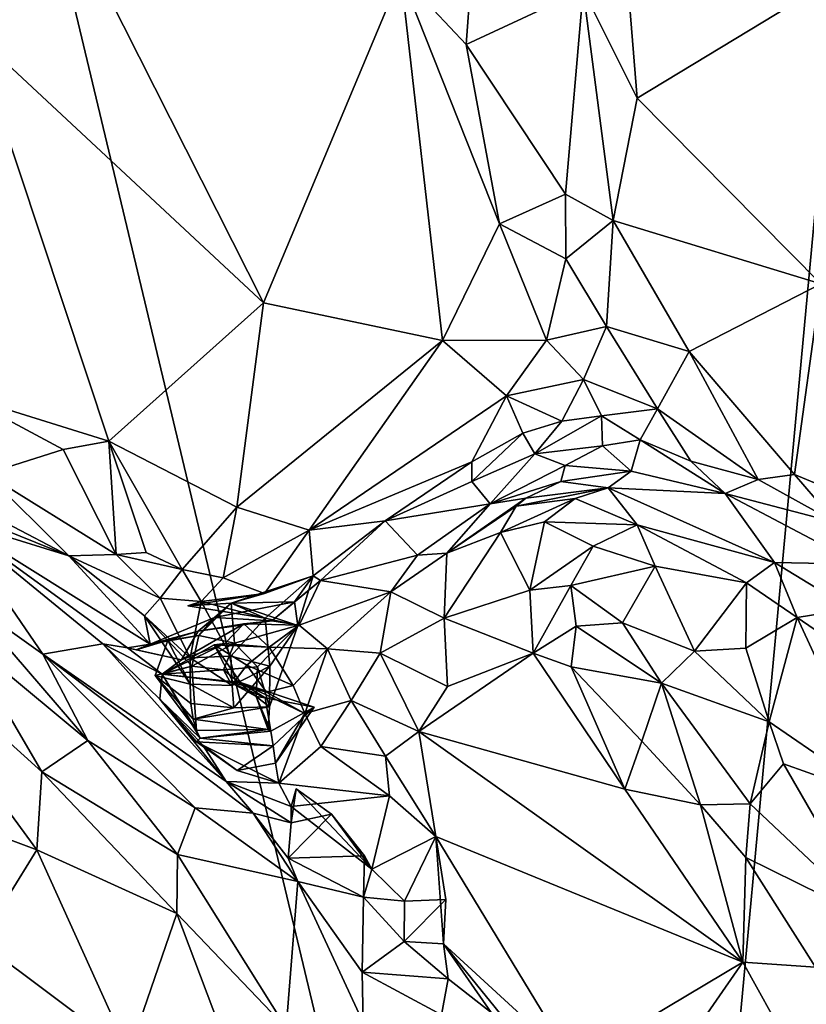
# Model space of a CAD drawing. Units: metres. Extents: x 25.77 to 31.36, y 0.04 to 2.69.
# Drawn here: x 29.59 to 29.79, y 0.6 to 0.85 of the extents above; entities that cross this region are included whole.
import ezdxf

# ---------------------------------------------------------------- set-up
doc = ezdxf.new("R2010")
doc.units = ezdxf.units.M

msp = doc.modelspace()

# ---------------------------------------------------------------- linework, layer by layer
at = {"layer": '1'}
for points in [[(29.74247, 0.26962, 0.46561), (29.58177, 0.94182, 0.46417), (29.8528, 1.45817, 0.46239)], [(29.98334, 0.38141, 0.46601), (29.74247, 0.26962, 0.46561), (29.8528, 1.45817, 0.46239)], [(29.46865, 0.81152, 0.46493), (29.58177, 0.94182, 0.46417), (29.74247, 0.26962, 0.46561)], [(29.54944, 0.93438, 0.78857), (29.57804, 0.84385, 0.7723), (29.60048, 0.87668, 0.79497)], [(29.57804, 0.84385, 0.7723), (29.6517, 0.77527, 0.79718), (29.60048, 0.87668, 0.79497)], [(29.60048, 0.87668, 0.79497), (29.6517, 0.77527, 0.79718), (29.68649, 0.85844, 0.84868)], [(29.73278, 0.85461, 0.84269), (29.74648, 0.82715, 0.83803), (29.74278, 0.87213, 0.83259)], [(29.74278, 0.87213, 0.83259), (29.74648, 0.82715, 0.83803), (29.79607, 0.85727, 0.78594)], [(29.6517, 0.77527, 0.79718), (29.69713, 0.76568, 0.82982), (29.68649, 0.85844, 0.84868)], [(29.68649, 0.85844, 0.84868), (29.69713, 0.76568, 0.82982), (29.71158, 0.79528, 0.8456)], [(29.68649, 0.85844, 0.84868), (29.71158, 0.79528, 0.8456), (29.70306, 0.84073, 0.85126)], [(29.68649, 0.85844, 0.84868), (29.70306, 0.84073, 0.85126), (29.70423, 0.85573, 0.85054)], [(29.79607, 0.85727, 0.78594), (29.74648, 0.82715, 0.83803), (29.79302, 0.78005, 0.81627)], [(29.70423, 0.85573, 0.85054), (29.70306, 0.84073, 0.85126), (29.73278, 0.85461, 0.84269)], [(29.72825, 0.80281, 0.84869), (29.73278, 0.85461, 0.84269), (29.70306, 0.84073, 0.85126)], [(29.73278, 0.85461, 0.84269), (29.72825, 0.80281, 0.84869), (29.74034, 0.79611, 0.8459)], [(29.73278, 0.85461, 0.84269), (29.74034, 0.79611, 0.8459), (29.74648, 0.82715, 0.83803)], [(29.57804, 0.84385, 0.7723), (29.57531, 0.75171, 0.75173), (29.61247, 0.74018, 0.76515)], [(29.57804, 0.84385, 0.7723), (29.61247, 0.74018, 0.76515), (29.6517, 0.77527, 0.79718)], [(29.70306, 0.84073, 0.85126), (29.71158, 0.79528, 0.8456), (29.72825, 0.80281, 0.84869)], [(29.74648, 0.82715, 0.83803), (29.74034, 0.79611, 0.8459), (29.79302, 0.78005, 0.81627)], [(29.74247, 0.26962, 0.46561), (29.42841, 0.74721, 0.4649), (29.46865, 0.81152, 0.46493)], [(29.71158, 0.79528, 0.8456), (29.72833, 0.78639, 0.84848), (29.72825, 0.80281, 0.84869)], [(29.72825, 0.80281, 0.84869), (29.72833, 0.78639, 0.84848), (29.74034, 0.79611, 0.8459)], [(29.69713, 0.76568, 0.82982), (29.72345, 0.76577, 0.84653), (29.71158, 0.79528, 0.8456)], [(29.71158, 0.79528, 0.8456), (29.72345, 0.76577, 0.84653), (29.72833, 0.78639, 0.84848)], [(29.72833, 0.78639, 0.84848), (29.73871, 0.76927, 0.84787), (29.74034, 0.79611, 0.8459)], [(29.74034, 0.79611, 0.8459), (29.73871, 0.76927, 0.84787), (29.75964, 0.7629, 0.83939)], [(29.74034, 0.79611, 0.8459), (29.75964, 0.7629, 0.83939), (29.79302, 0.78005, 0.81627)], [(29.72833, 0.78639, 0.84848), (29.72345, 0.76577, 0.84653), (29.73871, 0.76927, 0.84787)], [(29.75964, 0.7629, 0.83939), (29.78637, 0.73168, 0.83259), (29.79302, 0.78005, 0.81627)], [(29.79302, 0.78005, 0.81627), (29.78637, 0.73168, 0.83259), (29.79645, 0.72751, 0.82659)], [(29.61247, 0.74018, 0.76515), (29.64492, 0.72346, 0.78036), (29.6517, 0.77527, 0.79718)], [(29.6517, 0.77527, 0.79718), (29.64492, 0.72346, 0.78036), (29.69713, 0.76568, 0.82982)], [(29.72345, 0.76577, 0.84653), (29.73287, 0.75583, 0.85003), (29.73871, 0.76927, 0.84787)], [(29.73871, 0.76927, 0.84787), (29.73287, 0.75583, 0.85003), (29.7516, 0.74835, 0.84886)], [(29.73871, 0.76927, 0.84787), (29.7516, 0.74835, 0.84886), (29.75964, 0.7629, 0.83939)], [(29.64492, 0.72346, 0.78036), (29.66327, 0.71757, 0.7945), (29.69713, 0.76568, 0.82982)], [(29.69713, 0.76568, 0.82982), (29.66327, 0.71757, 0.7945), (29.71328, 0.75168, 0.84122)], [(29.69713, 0.76568, 0.82982), (29.71328, 0.75168, 0.84122), (29.72345, 0.76577, 0.84653)], [(29.72345, 0.76577, 0.84653), (29.71328, 0.75168, 0.84122), (29.73287, 0.75583, 0.85003)], [(29.7516, 0.74835, 0.84886), (29.77712, 0.73044, 0.84205), (29.75964, 0.7629, 0.83939)], [(29.75964, 0.7629, 0.83939), (29.77712, 0.73044, 0.84205), (29.78637, 0.73168, 0.83259)], [(29.73287, 0.75583, 0.85003), (29.71328, 0.75168, 0.84122), (29.72738, 0.74523, 0.85284)], [(29.73287, 0.75583, 0.85003), (29.72738, 0.74523, 0.85284), (29.73738, 0.74658, 0.854)], [(29.73287, 0.75583, 0.85003), (29.73738, 0.74658, 0.854), (29.7516, 0.74835, 0.84886)], [(29.57531, 0.75171, 0.75173), (29.58136, 0.73186, 0.75654), (29.60094, 0.73803, 0.76016)], [(29.57531, 0.75171, 0.75173), (29.60094, 0.73803, 0.76016), (29.61247, 0.74018, 0.76515)], [(29.66327, 0.71757, 0.7945), (29.70456, 0.73495, 0.84196), (29.71328, 0.75168, 0.84122)], [(29.71328, 0.75168, 0.84122), (29.70456, 0.73495, 0.84196), (29.71744, 0.7422, 0.84962)], [(29.71328, 0.75168, 0.84122), (29.71744, 0.7422, 0.84962), (29.72738, 0.74523, 0.85284)], [(29.30323, 0.52099, 0.46375), (29.42841, 0.74721, 0.4649), (29.74247, 0.26962, 0.46561)], [(29.72738, 0.74523, 0.85284), (29.72048, 0.73692, 0.86042), (29.73738, 0.74658, 0.854)], [(29.73738, 0.74658, 0.854), (29.72048, 0.73692, 0.86042), (29.73769, 0.73901, 0.86073)], [(29.7516, 0.74835, 0.84886), (29.73738, 0.74658, 0.854), (29.74717, 0.74049, 0.85594)], [(29.73738, 0.74658, 0.854), (29.73769, 0.73901, 0.86073), (29.74717, 0.74049, 0.85594)], [(29.7516, 0.74835, 0.84886), (29.74717, 0.74049, 0.85594), (29.76004, 0.73507, 0.85443)], [(29.7516, 0.74835, 0.84886), (29.76004, 0.73507, 0.85443), (29.77712, 0.73044, 0.84205)], [(29.71744, 0.7422, 0.84962), (29.72048, 0.73692, 0.86042), (29.72738, 0.74523, 0.85284)], [(29.70456, 0.73495, 0.84196), (29.70457, 0.72992, 0.85166), (29.71744, 0.7422, 0.84962)], [(29.71744, 0.7422, 0.84962), (29.70457, 0.72992, 0.85166), (29.72048, 0.73692, 0.86042)], [(29.60094, 0.73803, 0.76016), (29.61432, 0.71142, 0.76829), (29.61247, 0.74018, 0.76515)], [(29.61247, 0.74018, 0.76515), (29.61432, 0.71142, 0.76829), (29.62196, 0.71192, 0.76886)], [(29.61247, 0.74018, 0.76515), (29.62196, 0.71192, 0.76886), (29.63105, 0.70763, 0.77231)], [(29.61247, 0.74018, 0.76515), (29.63105, 0.70763, 0.77231), (29.64492, 0.72346, 0.78036)], [(29.74717, 0.74049, 0.85594), (29.73769, 0.73901, 0.86073), (29.7449, 0.73255, 0.87247)], [(29.74717, 0.74049, 0.85594), (29.7449, 0.73255, 0.87247), (29.76873, 0.72693, 0.86545)], [(29.76004, 0.73507, 0.85443), (29.74717, 0.74049, 0.85594), (29.76873, 0.72693, 0.86545)], [(29.60094, 0.73803, 0.76016), (29.58136, 0.73186, 0.75654), (29.61432, 0.71142, 0.76829)], [(29.70457, 0.72992, 0.85166), (29.70916, 0.72429, 0.8878), (29.72048, 0.73692, 0.86042)], [(29.72048, 0.73692, 0.86042), (29.70916, 0.72429, 0.8878), (29.72818, 0.73398, 0.87091)], [(29.72048, 0.73692, 0.86042), (29.72818, 0.73398, 0.87091), (29.73769, 0.73901, 0.86073)], [(29.73769, 0.73901, 0.86073), (29.72818, 0.73398, 0.87091), (29.7449, 0.73255, 0.87247)], [(29.68257, 0.72, 0.82039), (29.70456, 0.73495, 0.84196), (29.66327, 0.71757, 0.7945)], [(29.70456, 0.73495, 0.84196), (29.68257, 0.72, 0.82039), (29.70457, 0.72992, 0.85166)], [(29.77712, 0.73044, 0.84205), (29.76004, 0.73507, 0.85443), (29.76873, 0.72693, 0.86545)], [(29.60238, 0.71112, 0.7743), (29.57069, 0.72766, 0.77216), (29.54851, 0.73285, 0.81029)], [(29.60238, 0.71112, 0.7743), (29.54851, 0.73285, 0.81029), (29.57222, 0.72043, 0.81921)], [(29.58136, 0.73186, 0.75654), (29.57069, 0.72766, 0.77216), (29.60238, 0.71112, 0.7743)], [(29.58136, 0.73186, 0.75654), (29.60238, 0.71112, 0.7743), (29.61432, 0.71142, 0.76829)], [(29.72818, 0.73398, 0.87091), (29.70916, 0.72429, 0.8878), (29.7271, 0.72994, 0.89365)], [(29.7449, 0.73255, 0.87247), (29.72818, 0.73398, 0.87091), (29.7271, 0.72994, 0.89365)], [(29.7449, 0.73255, 0.87247), (29.7271, 0.72994, 0.89365), (29.73907, 0.7283, 0.91084)], [(29.7449, 0.73255, 0.87247), (29.73907, 0.7283, 0.91084), (29.76873, 0.72693, 0.86545)], [(29.78637, 0.73168, 0.83259), (29.77712, 0.73044, 0.84205), (29.79678, 0.71953, 0.83586)], [(29.78637, 0.73168, 0.83259), (29.79678, 0.71953, 0.83586), (29.79645, 0.72751, 0.82659)], [(29.70457, 0.72992, 0.85166), (29.68257, 0.72, 0.82039), (29.70916, 0.72429, 0.8878)], [(29.70916, 0.72429, 0.8878), (29.71824, 0.72573, 0.90644), (29.7271, 0.72994, 0.89365)], [(29.71824, 0.72573, 0.90644), (29.73907, 0.7283, 0.91084), (29.7271, 0.72994, 0.89365)], [(29.77712, 0.73044, 0.84205), (29.76873, 0.72693, 0.86545), (29.79678, 0.71953, 0.83586)], [(29.71824, 0.72573, 0.90644), (29.7158, 0.72371, 0.91804), (29.73907, 0.7283, 0.91084)], [(29.7158, 0.72371, 0.91804), (29.73077, 0.72565, 0.92996), (29.73907, 0.7283, 0.91084)], [(29.73907, 0.7283, 0.91084), (29.73077, 0.72565, 0.92996), (29.74645, 0.71894, 0.9601)], [(29.73907, 0.7283, 0.91084), (29.74645, 0.71894, 0.9601), (29.78124, 0.70937, 0.94387)], [(29.76873, 0.72693, 0.86545), (29.73907, 0.7283, 0.91084), (29.78124, 0.70937, 0.94387)], [(29.79678, 0.71953, 0.83586), (29.76873, 0.72693, 0.86545), (29.80277, 0.70894, 0.86836)], [(29.76873, 0.72693, 0.86545), (29.78124, 0.70937, 0.94387), (29.80277, 0.70894, 0.86836)], [(29.68257, 0.72, 0.82039), (29.69071, 0.71126, 0.87061), (29.70916, 0.72429, 0.8878)], [(29.69071, 0.71126, 0.87061), (29.69821, 0.71179, 0.89332), (29.70916, 0.72429, 0.8878)], [(29.70916, 0.72429, 0.8878), (29.69821, 0.71179, 0.89332), (29.71824, 0.72573, 0.90644)], [(29.69821, 0.71179, 0.89332), (29.7158, 0.72371, 0.91804), (29.71824, 0.72573, 0.90644)], [(29.7158, 0.72371, 0.91804), (29.7118, 0.71698, 0.93035), (29.73077, 0.72565, 0.92996)], [(29.73077, 0.72565, 0.92996), (29.7118, 0.71698, 0.93035), (29.72299, 0.7197, 0.94439)], [(29.72299, 0.7197, 0.94439), (29.74645, 0.71894, 0.9601), (29.73077, 0.72565, 0.92996)], [(29.64492, 0.72346, 0.78036), (29.63105, 0.70763, 0.77231), (29.6415, 0.70551, 0.77885)], [(29.64492, 0.72346, 0.78036), (29.6415, 0.70551, 0.77885), (29.66327, 0.71757, 0.7945)], [(29.7158, 0.72371, 0.91804), (29.69821, 0.71179, 0.89332), (29.7118, 0.71698, 0.93035)], [(29.57222, 0.72043, 0.81921), (29.6172, 0.68773, 0.83294), (29.62299, 0.68865, 0.81461)], [(29.57222, 0.72043, 0.81921), (29.62299, 0.68865, 0.81461), (29.60238, 0.71112, 0.7743)], [(29.57222, 0.72043, 0.81921), (29.57646, 0.69987, 0.94673), (29.59578, 0.68612, 0.94591)], [(29.57222, 0.72043, 0.81921), (29.59578, 0.68612, 0.94591), (29.61098, 0.68878, 0.84762)], [(29.57222, 0.72043, 0.81921), (29.61098, 0.68878, 0.84762), (29.6172, 0.68773, 0.83294)], [(29.66327, 0.71757, 0.7945), (29.66432, 0.70602, 0.8056), (29.68257, 0.72, 0.82039)], [(29.66432, 0.70602, 0.8056), (29.6662, 0.70485, 0.83263), (29.68257, 0.72, 0.82039)], [(29.68257, 0.72, 0.82039), (29.6662, 0.70485, 0.83263), (29.69071, 0.71126, 0.87061)], [(29.7118, 0.71698, 0.93035), (29.7192, 0.70241, 0.95725), (29.72299, 0.7197, 0.94439)], [(29.72299, 0.7197, 0.94439), (29.7192, 0.70241, 0.95725), (29.73526, 0.71352, 0.96493)], [(29.72299, 0.7197, 0.94439), (29.73526, 0.71352, 0.96493), (29.74645, 0.71894, 0.9601)], [(29.6415, 0.70551, 0.77885), (29.65198, 0.70154, 0.7879), (29.66327, 0.71757, 0.7945)], [(29.66432, 0.70602, 0.8056), (29.66327, 0.71757, 0.7945), (29.65198, 0.70154, 0.7879)], [(29.69821, 0.71179, 0.89332), (29.69751, 0.69529, 0.92288), (29.7118, 0.71698, 0.93035)], [(29.7118, 0.71698, 0.93035), (29.69751, 0.69529, 0.92288), (29.7192, 0.70241, 0.95725)], [(29.74645, 0.71894, 0.9601), (29.73526, 0.71352, 0.96493), (29.75098, 0.70849, 0.9748)], [(29.74645, 0.71894, 0.9601), (29.75098, 0.70849, 0.9748), (29.77418, 0.70427, 0.97207)], [(29.74645, 0.71894, 0.9601), (29.77418, 0.70427, 0.97207), (29.78124, 0.70937, 0.94387)], [(29.62196, 0.71192, 0.76886), (29.61432, 0.71142, 0.76829), (29.63105, 0.70763, 0.77231)], [(29.69071, 0.71126, 0.87061), (29.68395, 0.70199, 0.87235), (29.69821, 0.71179, 0.89332)], [(29.69821, 0.71179, 0.89332), (29.68395, 0.70199, 0.87235), (29.69751, 0.69529, 0.92288)], [(29.7192, 0.70241, 0.95725), (29.7296, 0.70356, 0.97017), (29.73526, 0.71352, 0.96493)], [(29.73526, 0.71352, 0.96493), (29.7296, 0.70356, 0.97017), (29.75098, 0.70849, 0.9748)], [(29.61432, 0.71142, 0.76829), (29.60238, 0.71112, 0.7743), (29.62547, 0.70039, 0.77796)], [(29.62299, 0.68865, 0.81461), (29.6215, 0.69591, 0.78922), (29.60238, 0.71112, 0.7743)], [(29.60238, 0.71112, 0.7743), (29.6215, 0.69591, 0.78922), (29.62547, 0.70039, 0.77796)], [(29.61432, 0.71142, 0.76829), (29.62547, 0.70039, 0.77796), (29.63105, 0.70763, 0.77231)], [(29.6662, 0.70485, 0.83263), (29.68395, 0.70199, 0.87235), (29.69071, 0.71126, 0.87061)], [(29.78124, 0.70937, 0.94387), (29.77418, 0.70427, 0.97207), (29.78703, 0.69546, 0.97016)], [(29.80277, 0.70894, 0.86836), (29.78124, 0.70937, 0.94387), (29.80056, 0.69764, 0.93774)], [(29.78124, 0.70937, 0.94387), (29.78703, 0.69546, 0.97016), (29.80056, 0.69764, 0.93774)], [(29.63105, 0.70763, 0.77231), (29.62547, 0.70039, 0.77796), (29.63591, 0.69948, 0.78533)], [(29.63105, 0.70763, 0.77231), (29.63591, 0.69948, 0.78533), (29.6415, 0.70551, 0.77885)], [(29.7296, 0.70356, 0.97017), (29.74271, 0.69411, 0.98179), (29.75098, 0.70849, 0.9748)], [(29.75098, 0.70849, 0.9748), (29.74271, 0.69411, 0.98179), (29.76101, 0.6869, 0.98979)], [(29.75098, 0.70849, 0.9748), (29.76101, 0.6869, 0.98979), (29.77418, 0.70427, 0.97207)], [(29.6415, 0.70551, 0.77885), (29.63591, 0.69948, 0.78533), (29.65198, 0.70154, 0.7879)], [(29.64354, 0.69905, 0.80617), (29.65212, 0.69526, 0.79312), (29.66432, 0.70602, 0.8056)], [(29.66432, 0.70602, 0.8056), (29.65198, 0.70154, 0.7879), (29.64354, 0.69905, 0.80617)], [(29.65212, 0.69526, 0.79312), (29.6604, 0.69346, 0.80616), (29.66432, 0.70602, 0.8056)], [(29.65383, 0.6946, 0.82721), (29.66078, 0.69352, 0.84626), (29.6662, 0.70485, 0.83263)], [(29.65953, 0.69941, 0.82041), (29.65383, 0.6946, 0.82721), (29.6662, 0.70485, 0.83263)], [(29.66432, 0.70602, 0.8056), (29.6604, 0.69346, 0.80616), (29.65953, 0.69941, 0.82041)], [(29.66432, 0.70602, 0.8056), (29.65953, 0.69941, 0.82041), (29.6662, 0.70485, 0.83263)], [(29.6662, 0.70485, 0.83263), (29.66078, 0.69352, 0.84626), (29.68395, 0.70199, 0.87235)], [(29.76101, 0.6869, 0.98979), (29.774, 0.68769, 0.98778), (29.77418, 0.70427, 0.97207)], [(29.77418, 0.70427, 0.97207), (29.774, 0.68769, 0.98778), (29.78703, 0.69546, 0.97016)], [(29.66078, 0.69352, 0.84626), (29.66791, 0.68752, 0.86324), (29.68395, 0.70199, 0.87235)], [(29.66791, 0.68752, 0.86324), (29.6813, 0.6864, 0.88824), (29.68395, 0.70199, 0.87235)], [(29.68395, 0.70199, 0.87235), (29.6813, 0.6864, 0.88824), (29.69751, 0.69529, 0.92288)], [(29.69751, 0.69529, 0.92288), (29.72007, 0.68641, 0.96223), (29.7192, 0.70241, 0.95725)], [(29.7192, 0.70241, 0.95725), (29.72007, 0.68641, 0.96223), (29.7296, 0.70356, 0.97017)], [(29.72007, 0.68641, 0.96223), (29.73098, 0.69329, 0.97684), (29.7296, 0.70356, 0.97017)], [(29.73098, 0.69329, 0.97684), (29.74271, 0.69411, 0.98179), (29.7296, 0.70356, 0.97017)], [(29.57646, 0.69987, 0.94673), (29.57549, 0.69051, 0.96607), (29.60715, 0.66423, 0.9703)], [(29.57646, 0.69987, 0.94673), (29.60715, 0.66423, 0.9703), (29.59578, 0.68612, 0.94591)], [(29.6215, 0.69591, 0.78922), (29.63313, 0.68521, 0.78103), (29.62547, 0.70039, 0.77796)], [(29.63591, 0.69948, 0.78533), (29.62547, 0.70039, 0.77796), (29.63313, 0.68521, 0.78103)], [(29.63591, 0.69948, 0.78533), (29.63249, 0.69839, 0.79658), (29.65198, 0.70154, 0.7879)], [(29.63249, 0.69839, 0.79658), (29.64354, 0.69905, 0.80617), (29.65198, 0.70154, 0.7879)], [(29.63249, 0.69839, 0.79658), (29.63591, 0.69948, 0.78533), (29.65212, 0.69526, 0.79312)], [(29.63591, 0.69948, 0.78533), (29.63313, 0.68521, 0.78103), (29.64345, 0.68566, 0.78081)], [(29.63591, 0.69948, 0.78533), (29.64345, 0.68566, 0.78081), (29.65212, 0.69526, 0.79312)], [(29.64354, 0.69905, 0.80617), (29.63932, 0.69548, 0.81523), (29.65953, 0.69941, 0.82041)], [(29.63932, 0.69548, 0.81523), (29.65383, 0.6946, 0.82721), (29.65953, 0.69941, 0.82041)], [(29.65953, 0.69941, 0.82041), (29.6604, 0.69346, 0.80616), (29.64354, 0.69905, 0.80617)], [(29.53473, 0.65878, 1.01346), (29.59422, 0.63657, 1.00531), (29.54897, 0.69839, 0.97323)], [(29.57549, 0.69051, 0.96607), (29.54897, 0.69839, 0.97323), (29.59549, 0.65632, 0.98864)], [(29.54897, 0.69839, 0.97323), (29.59422, 0.63657, 1.00531), (29.59549, 0.65632, 0.98864)], [(29.64354, 0.69905, 0.80617), (29.63249, 0.69839, 0.79658), (29.65212, 0.69526, 0.79312)], [(29.64354, 0.69905, 0.80617), (29.6353, 0.69089, 0.81253), (29.63932, 0.69548, 0.81523)], [(29.64354, 0.69905, 0.80617), (29.64433, 0.68892, 0.81464), (29.6353, 0.69089, 0.81253)], [(29.64433, 0.68892, 0.81464), (29.64354, 0.69905, 0.80617), (29.6604, 0.69346, 0.80616)], [(29.80056, 0.69764, 0.93774), (29.78703, 0.69546, 0.97016), (29.85186, 0.65102, 0.92076)], [(29.6215, 0.69591, 0.78922), (29.62299, 0.68865, 0.81461), (29.62747, 0.68965, 0.8053)], [(29.6215, 0.69591, 0.78922), (29.63308, 0.67859, 0.78926), (29.63313, 0.68521, 0.78103)], [(29.6215, 0.69591, 0.78922), (29.62747, 0.68965, 0.8053), (29.63308, 0.67859, 0.78926)], [(29.62299, 0.68865, 0.81461), (29.63515, 0.69199, 0.82439), (29.63932, 0.69548, 0.81523)], [(29.6353, 0.69089, 0.81253), (29.62299, 0.68865, 0.81461), (29.63932, 0.69548, 0.81523)], [(29.63932, 0.69548, 0.81523), (29.63515, 0.69199, 0.82439), (29.65383, 0.6946, 0.82721)], [(29.63515, 0.69199, 0.82439), (29.64676, 0.69387, 0.83552), (29.65383, 0.6946, 0.82721)], [(29.65212, 0.69526, 0.79312), (29.64345, 0.68566, 0.78081), (29.65328, 0.68308, 0.79434)], [(29.65383, 0.6946, 0.82721), (29.64676, 0.69387, 0.83552), (29.66078, 0.69352, 0.84626)], [(29.65212, 0.69526, 0.79312), (29.65328, 0.68308, 0.79434), (29.6604, 0.69346, 0.80616)], [(29.69751, 0.69529, 0.92288), (29.6813, 0.6864, 0.88824), (29.69837, 0.67793, 0.92275)], [(29.69751, 0.69529, 0.92288), (29.69837, 0.67793, 0.92275), (29.72007, 0.68641, 0.96223)], [(29.774, 0.68769, 0.98778), (29.77988, 0.66896, 0.9981), (29.78703, 0.69546, 0.97016)], [(29.77988, 0.66896, 0.9981), (29.80827, 0.64959, 0.99193), (29.78703, 0.69546, 0.97016)], [(29.78703, 0.69546, 0.97016), (29.80827, 0.64959, 0.99193), (29.85186, 0.65102, 0.92076)], [(29.6194, 0.68727, 0.82589), (29.63091, 0.68468, 0.83244), (29.63515, 0.69199, 0.82439)], [(29.6194, 0.68727, 0.82589), (29.63515, 0.69199, 0.82439), (29.62299, 0.68865, 0.81461)], [(29.63515, 0.69199, 0.82439), (29.63091, 0.68468, 0.83244), (29.64676, 0.69387, 0.83552)], [(29.63091, 0.68468, 0.83244), (29.64186, 0.68883, 0.84271), (29.64676, 0.69387, 0.83552)], [(29.64676, 0.69387, 0.83552), (29.64186, 0.68883, 0.84271), (29.65311, 0.68794, 0.85206)], [(29.65018, 0.68291, 0.81804), (29.64433, 0.68892, 0.81464), (29.6604, 0.69346, 0.80616)], [(29.64676, 0.69387, 0.83552), (29.65311, 0.68794, 0.85206), (29.66078, 0.69352, 0.84626)], [(29.6604, 0.69346, 0.80616), (29.65321, 0.67279, 0.81415), (29.65018, 0.68291, 0.81804)], [(29.66078, 0.69352, 0.84626), (29.65311, 0.68794, 0.85206), (29.66791, 0.68752, 0.86324)], [(29.6604, 0.69346, 0.80616), (29.65328, 0.68308, 0.79434), (29.65321, 0.67279, 0.81415)], [(29.72007, 0.68641, 0.96223), (29.72972, 0.68292, 0.97287), (29.73098, 0.69329, 0.97684)], [(29.73098, 0.69329, 0.97684), (29.72972, 0.68292, 0.97287), (29.75261, 0.67882, 0.98664)], [(29.73098, 0.69329, 0.97684), (29.75261, 0.67882, 0.98664), (29.74271, 0.69411, 0.98179)], [(29.74271, 0.69411, 0.98179), (29.75261, 0.67882, 0.98664), (29.76101, 0.6869, 0.98979)], [(29.57549, 0.69051, 0.96607), (29.59549, 0.65632, 0.98864), (29.60715, 0.66423, 0.9703)], [(29.62747, 0.68965, 0.8053), (29.62299, 0.68865, 0.81461), (29.6353, 0.69089, 0.81253)], [(29.63308, 0.67859, 0.78926), (29.62747, 0.68965, 0.8053), (29.62426, 0.68074, 0.80838)], [(29.63354, 0.6831, 0.81878), (29.62426, 0.68074, 0.80838), (29.62747, 0.68965, 0.8053)], [(29.62747, 0.68965, 0.8053), (29.6353, 0.69089, 0.81253), (29.63354, 0.6831, 0.81878)], [(29.63354, 0.6831, 0.81878), (29.6353, 0.69089, 0.81253), (29.64433, 0.68892, 0.81464)], [(29.61098, 0.68878, 0.84762), (29.59578, 0.68612, 0.94591), (29.64228, 0.65389, 0.8798)], [(29.6172, 0.68773, 0.83294), (29.61098, 0.68878, 0.84762), (29.62598, 0.68105, 0.84138)], [(29.61098, 0.68878, 0.84762), (29.64228, 0.65389, 0.8798), (29.62545, 0.67478, 0.84865)], [(29.61098, 0.68878, 0.84762), (29.62545, 0.67478, 0.84865), (29.62598, 0.68105, 0.84138)], [(29.6172, 0.68773, 0.83294), (29.6194, 0.68727, 0.82589), (29.62299, 0.68865, 0.81461)], [(29.6194, 0.68727, 0.82589), (29.6172, 0.68773, 0.83294), (29.63091, 0.68468, 0.83244)], [(29.6172, 0.68773, 0.83294), (29.62598, 0.68105, 0.84138), (29.63091, 0.68468, 0.83244)], [(29.63091, 0.68468, 0.83244), (29.62598, 0.68105, 0.84138), (29.64186, 0.68883, 0.84271)], [(29.62598, 0.68105, 0.84138), (29.63917, 0.68851, 0.85591), (29.64186, 0.68883, 0.84271)], [(29.64584, 0.67895, 0.85343), (29.63917, 0.68851, 0.85591), (29.62598, 0.68105, 0.84138)], [(29.63354, 0.6831, 0.81878), (29.64433, 0.68892, 0.81464), (29.64158, 0.68218, 0.8267)], [(29.64186, 0.68883, 0.84271), (29.63917, 0.68851, 0.85591), (29.65311, 0.68794, 0.85206)], [(29.63917, 0.68851, 0.85591), (29.64412, 0.6789, 0.86), (29.64751, 0.68337, 0.85813)], [(29.63917, 0.68851, 0.85591), (29.64751, 0.68337, 0.85813), (29.65311, 0.68794, 0.85206)], [(29.64412, 0.6789, 0.86), (29.63917, 0.68851, 0.85591), (29.64584, 0.67895, 0.85343)], [(29.64158, 0.68218, 0.8267), (29.64433, 0.68892, 0.81464), (29.65018, 0.68291, 0.81804)], [(29.65311, 0.68794, 0.85206), (29.64751, 0.68337, 0.85813), (29.65924, 0.6782, 0.86249)], [(29.65311, 0.68794, 0.85206), (29.65924, 0.6782, 0.86249), (29.66791, 0.68752, 0.86324)], [(29.65924, 0.6782, 0.86249), (29.66222, 0.67108, 0.87215), (29.66791, 0.68752, 0.86324)], [(29.66791, 0.68752, 0.86324), (29.66222, 0.67108, 0.87215), (29.67394, 0.67442, 0.88662)], [(29.66791, 0.68752, 0.86324), (29.67394, 0.67442, 0.88662), (29.6813, 0.6864, 0.88824)], [(29.76101, 0.6869, 0.98979), (29.75261, 0.67882, 0.98664), (29.77988, 0.66896, 0.9981)], [(29.774, 0.68769, 0.98778), (29.76101, 0.6869, 0.98979), (29.77988, 0.66896, 0.9981)], [(29.64228, 0.65389, 0.8798), (29.59578, 0.68612, 0.94591), (29.64905, 0.64584, 0.89384)], [(29.64905, 0.64584, 0.89384), (29.59578, 0.68612, 0.94591), (29.63437, 0.64716, 0.94964)], [(29.59578, 0.68612, 0.94591), (29.60715, 0.66423, 0.9703), (29.63437, 0.64716, 0.94964)], [(29.63313, 0.68521, 0.78103), (29.63308, 0.67859, 0.78926), (29.64373, 0.67817, 0.78759)], [(29.64345, 0.68566, 0.78081), (29.63313, 0.68521, 0.78103), (29.64373, 0.67817, 0.78759)], [(29.64345, 0.68566, 0.78081), (29.64373, 0.67817, 0.78759), (29.65328, 0.68308, 0.79434)], [(29.6813, 0.6864, 0.88824), (29.67394, 0.67442, 0.88662), (29.69112, 0.66657, 0.90378)], [(29.6813, 0.6864, 0.88824), (29.69112, 0.66657, 0.90378), (29.69837, 0.67793, 0.92275)], [(29.69837, 0.67793, 0.92275), (29.69112, 0.66657, 0.90378), (29.72007, 0.68641, 0.96223)], [(29.69112, 0.66657, 0.90378), (29.74335, 0.65193, 0.97067), (29.72007, 0.68641, 0.96223)], [(29.72972, 0.68292, 0.97287), (29.72007, 0.68641, 0.96223), (29.74335, 0.65193, 0.97067)], [(29.62426, 0.68074, 0.80838), (29.63354, 0.6831, 0.81878), (29.63471, 0.66679, 0.82295)], [(29.63354, 0.6831, 0.81878), (29.62598, 0.68105, 0.84138), (29.63471, 0.66679, 0.82295)], [(29.64158, 0.68218, 0.8267), (29.62598, 0.68105, 0.84138), (29.63354, 0.6831, 0.81878)], [(29.64158, 0.68218, 0.8267), (29.64327, 0.67905, 0.83916), (29.62598, 0.68105, 0.84138)], [(29.64987, 0.67542, 0.82907), (29.64158, 0.68218, 0.8267), (29.65018, 0.68291, 0.81804)], [(29.64158, 0.68218, 0.8267), (29.64987, 0.67542, 0.82907), (29.64327, 0.67905, 0.83916)], [(29.64373, 0.67817, 0.78759), (29.64415, 0.67254, 0.79665), (29.65328, 0.68308, 0.79434)], [(29.64751, 0.68337, 0.85813), (29.64412, 0.6789, 0.86), (29.65248, 0.67648, 0.87171)], [(29.65328, 0.68308, 0.79434), (29.64415, 0.67254, 0.79665), (29.65321, 0.67279, 0.81415)], [(29.64751, 0.68337, 0.85813), (29.65248, 0.67648, 0.87171), (29.65924, 0.6782, 0.86249)], [(29.64987, 0.67542, 0.82907), (29.65018, 0.68291, 0.81804), (29.65321, 0.67279, 0.81415)], [(29.72972, 0.68292, 0.97287), (29.74335, 0.65193, 0.97067), (29.74763, 0.6641, 0.98097)], [(29.72972, 0.68292, 0.97287), (29.74763, 0.6641, 0.98097), (29.75261, 0.67882, 0.98664)], [(29.63308, 0.67859, 0.78926), (29.62426, 0.68074, 0.80838), (29.63331, 0.67361, 0.79936)], [(29.63331, 0.67361, 0.79936), (29.62426, 0.68074, 0.80838), (29.63391, 0.66966, 0.81052)], [(29.63391, 0.66966, 0.81052), (29.62426, 0.68074, 0.80838), (29.63471, 0.66679, 0.82295)], [(29.62598, 0.68105, 0.84138), (29.62545, 0.67478, 0.84865), (29.63564, 0.66482, 0.83636)], [(29.63471, 0.66679, 0.82295), (29.62598, 0.68105, 0.84138), (29.63564, 0.66482, 0.83636)], [(29.64584, 0.67895, 0.85343), (29.62598, 0.68105, 0.84138), (29.64327, 0.67905, 0.83916)], [(29.63308, 0.67859, 0.78926), (29.63331, 0.67361, 0.79936), (29.64415, 0.67254, 0.79665)], [(29.64373, 0.67817, 0.78759), (29.63308, 0.67859, 0.78926), (29.64415, 0.67254, 0.79665)], [(29.65209, 0.67509, 0.8466), (29.64327, 0.67905, 0.83916), (29.64987, 0.67542, 0.82907)], [(29.64327, 0.67905, 0.83916), (29.65209, 0.67509, 0.8466), (29.64584, 0.67895, 0.85343)], [(29.64584, 0.67895, 0.85343), (29.65248, 0.67648, 0.87171), (29.64412, 0.6789, 0.86)], [(29.66456, 0.67275, 0.86083), (29.66222, 0.67108, 0.87215), (29.64584, 0.67895, 0.85343)], [(29.64584, 0.67895, 0.85343), (29.66222, 0.67108, 0.87215), (29.65248, 0.67648, 0.87171)], [(29.64584, 0.67895, 0.85343), (29.65209, 0.67509, 0.8466), (29.66456, 0.67275, 0.86083)], [(29.65924, 0.6782, 0.86249), (29.65248, 0.67648, 0.87171), (29.66222, 0.67108, 0.87215)], [(29.74763, 0.6641, 0.98097), (29.7625, 0.64794, 0.99628), (29.75261, 0.67882, 0.98664)], [(29.75261, 0.67882, 0.98664), (29.7625, 0.64794, 0.99628), (29.77514, 0.64824, 1.0036)], [(29.75261, 0.67882, 0.98664), (29.77514, 0.64824, 1.0036), (29.77988, 0.66896, 0.9981)], [(29.62545, 0.67478, 0.84865), (29.64228, 0.65389, 0.8798), (29.63636, 0.66311, 0.86519)], [(29.62545, 0.67478, 0.84865), (29.63473, 0.66396, 0.85154), (29.63564, 0.66482, 0.83636)], [(29.63473, 0.66396, 0.85154), (29.62545, 0.67478, 0.84865), (29.63636, 0.66311, 0.86519)], [(29.64987, 0.67542, 0.82907), (29.65321, 0.67279, 0.81415), (29.65291, 0.66704, 0.82206)], [(29.64987, 0.67542, 0.82907), (29.65291, 0.66704, 0.82206), (29.65355, 0.66662, 0.83768)], [(29.65209, 0.67509, 0.8466), (29.64987, 0.67542, 0.82907), (29.65355, 0.66662, 0.83768)], [(29.65209, 0.67509, 0.8466), (29.65355, 0.66662, 0.83768), (29.66456, 0.67275, 0.86083)], [(29.66222, 0.67108, 0.87215), (29.66627, 0.6627, 0.88537), (29.67394, 0.67442, 0.88662)], [(29.67394, 0.67442, 0.88662), (29.66627, 0.6627, 0.88537), (29.68263, 0.66026, 0.88822)], [(29.67394, 0.67442, 0.88662), (29.68263, 0.66026, 0.88822), (29.69112, 0.66657, 0.90378)], [(29.64415, 0.67254, 0.79665), (29.63331, 0.67361, 0.79936), (29.63391, 0.66966, 0.81052)], [(29.64415, 0.67254, 0.79665), (29.63391, 0.66966, 0.81052), (29.65321, 0.67279, 0.81415)], [(29.63391, 0.66966, 0.81052), (29.65291, 0.66704, 0.82206), (29.65321, 0.67279, 0.81415)], [(29.65355, 0.66662, 0.83768), (29.65417, 0.66295, 0.84913), (29.66456, 0.67275, 0.86083)], [(29.65417, 0.66295, 0.84913), (29.65474, 0.65851, 0.85948), (29.66456, 0.67275, 0.86083)], [(29.66456, 0.67275, 0.86083), (29.65474, 0.65851, 0.85948), (29.66222, 0.67108, 0.87215)], [(29.63391, 0.66966, 0.81052), (29.63471, 0.66679, 0.82295), (29.65291, 0.66704, 0.82206)], [(29.66222, 0.67108, 0.87215), (29.65474, 0.65851, 0.85948), (29.65561, 0.65345, 0.86856)], [(29.66627, 0.6627, 0.88537), (29.66222, 0.67108, 0.87215), (29.65561, 0.65345, 0.86856)], [(29.63471, 0.66679, 0.82295), (29.63564, 0.66482, 0.83636), (29.65291, 0.66704, 0.82206)], [(29.65291, 0.66704, 0.82206), (29.63564, 0.66482, 0.83636), (29.65355, 0.66662, 0.83768)], [(29.77988, 0.66896, 0.9981), (29.77514, 0.64824, 1.0036), (29.78354, 0.65834, 1.00034)], [(29.77988, 0.66896, 0.9981), (29.78354, 0.65834, 1.00034), (29.80827, 0.64959, 0.99193)], [(29.60715, 0.66423, 0.9703), (29.59549, 0.65632, 0.98864), (29.6299, 0.63538, 0.97482)], [(29.63437, 0.64716, 0.94964), (29.60715, 0.66423, 0.9703), (29.6299, 0.63538, 0.97482)], [(29.63564, 0.66482, 0.83636), (29.63473, 0.66396, 0.85154), (29.65417, 0.66295, 0.84913)], [(29.65355, 0.66662, 0.83768), (29.63564, 0.66482, 0.83636), (29.65417, 0.66295, 0.84913)], [(29.68263, 0.66026, 0.88822), (29.69536, 0.6399, 0.89027), (29.69112, 0.66657, 0.90378)], [(29.69112, 0.66657, 0.90378), (29.69536, 0.6399, 0.89027), (29.7732, 0.60803, 0.9929)], [(29.74335, 0.65193, 0.97067), (29.69112, 0.66657, 0.90378), (29.7732, 0.60803, 0.9929)], [(29.63473, 0.66396, 0.85154), (29.63636, 0.66311, 0.86519), (29.64503, 0.65668, 0.85782)], [(29.63473, 0.66396, 0.85154), (29.64503, 0.65668, 0.85782), (29.65417, 0.66295, 0.84913)], [(29.63636, 0.66311, 0.86519), (29.64228, 0.65389, 0.8798), (29.65561, 0.65345, 0.86856)], [(29.64503, 0.65668, 0.85782), (29.63636, 0.66311, 0.86519), (29.65561, 0.65345, 0.86856)], [(29.65417, 0.66295, 0.84913), (29.64503, 0.65668, 0.85782), (29.65474, 0.65851, 0.85948)], [(29.68367, 0.65027, 0.88437), (29.66627, 0.6627, 0.88537), (29.65561, 0.65345, 0.86856)], [(29.68263, 0.66026, 0.88822), (29.66627, 0.6627, 0.88537), (29.68367, 0.65027, 0.88437)], [(29.74335, 0.65193, 0.97067), (29.7625, 0.64794, 0.99628), (29.74763, 0.6641, 0.98097)], [(29.68367, 0.65027, 0.88437), (29.69536, 0.6399, 0.89027), (29.68263, 0.66026, 0.88822)], [(29.59422, 0.63657, 1.00531), (29.53473, 0.65878, 1.01346), (29.57978, 0.6132, 1.02287)], [(29.65474, 0.65851, 0.85948), (29.64503, 0.65668, 0.85782), (29.65561, 0.65345, 0.86856)], [(29.78354, 0.65834, 1.00034), (29.77514, 0.64824, 1.0036), (29.80656, 0.61855, 1.00994)], [(29.78354, 0.65834, 1.00034), (29.80656, 0.61855, 1.00994), (29.80827, 0.64959, 0.99193)], [(29.59549, 0.65632, 0.98864), (29.59422, 0.63657, 1.00531), (29.62973, 0.62036, 0.98878)], [(29.59549, 0.65632, 0.98864), (29.62973, 0.62036, 0.98878), (29.6299, 0.63538, 0.97482)], [(29.64228, 0.65389, 0.8798), (29.64905, 0.64584, 0.89384), (29.65874, 0.6434, 0.88836)], [(29.65561, 0.65345, 0.86856), (29.64228, 0.65389, 0.8798), (29.65872, 0.64756, 0.87609)], [(29.65872, 0.64756, 0.87609), (29.64228, 0.65389, 0.8798), (29.65874, 0.6434, 0.88836)], [(29.65561, 0.65345, 0.86856), (29.65872, 0.64756, 0.87609), (29.68367, 0.65027, 0.88437)], [(29.65872, 0.64756, 0.87609), (29.65874, 0.6434, 0.88836), (29.65998, 0.65201, 0.88817)], [(29.65998, 0.65201, 0.88817), (29.67916, 0.63165, 0.87646), (29.65872, 0.64756, 0.87609)], [(29.65998, 0.65201, 0.88817), (29.65874, 0.6434, 0.88836), (29.66893, 0.64557, 0.89057)], [(29.65998, 0.65201, 0.88817), (29.66893, 0.64557, 0.89057), (29.67916, 0.63165, 0.87646)], [(29.74335, 0.65193, 0.97067), (29.7732, 0.60803, 0.9929), (29.7625, 0.64794, 0.99628)], [(29.65872, 0.64756, 0.87609), (29.67916, 0.63165, 0.87646), (29.68367, 0.65027, 0.88437)], [(29.68367, 0.65027, 0.88437), (29.67916, 0.63165, 0.87646), (29.69536, 0.6399, 0.89027)], [(29.63437, 0.64716, 0.94964), (29.6299, 0.63538, 0.97482), (29.6604, 0.62851, 0.91832)], [(29.64905, 0.64584, 0.89384), (29.63437, 0.64716, 0.94964), (29.6604, 0.62851, 0.91832)], [(29.7625, 0.64794, 0.99628), (29.77401, 0.63462, 1.0055), (29.77514, 0.64824, 1.0036)], [(29.7625, 0.64794, 0.99628), (29.7732, 0.60803, 0.9929), (29.77401, 0.63462, 1.0055)], [(29.77514, 0.64824, 1.0036), (29.77401, 0.63462, 1.0055), (29.80656, 0.61855, 1.00994)], [(29.64905, 0.64584, 0.89384), (29.65793, 0.63445, 0.89842), (29.65874, 0.6434, 0.88836)], [(29.64905, 0.64584, 0.89384), (29.6604, 0.62851, 0.91832), (29.65793, 0.63445, 0.89842)], [(29.65874, 0.6434, 0.88836), (29.65793, 0.63445, 0.89842), (29.66893, 0.64557, 0.89057)], [(29.66893, 0.64557, 0.89057), (29.65793, 0.63445, 0.89842), (29.67735, 0.63504, 0.89717)], [(29.66893, 0.64557, 0.89057), (29.67735, 0.63504, 0.89717), (29.67916, 0.63165, 0.87646)], [(29.67916, 0.63165, 0.87646), (29.68746, 0.6235, 0.88303), (29.69536, 0.6399, 0.89027)], [(29.69536, 0.6399, 0.89027), (29.68746, 0.6235, 0.88303), (29.6979, 0.62395, 0.88849)], [(29.6979, 0.62395, 0.88849), (29.69732, 0.61271, 0.8893), (29.69536, 0.6399, 0.89027)], [(29.69536, 0.6399, 0.89027), (29.69732, 0.61271, 0.8893), (29.73027, 0.58244, 0.91705)], [(29.69536, 0.6399, 0.89027), (29.73027, 0.58244, 0.91705), (29.7732, 0.60803, 0.9929)], [(29.57978, 0.6132, 1.02287), (29.61759, 0.58496, 1.01707), (29.59422, 0.63657, 1.00531)], [(29.62973, 0.62036, 0.98878), (29.59422, 0.63657, 1.00531), (29.61759, 0.58496, 1.01707)], [(29.6299, 0.63538, 0.97482), (29.62973, 0.62036, 0.98878), (29.65748, 0.59138, 0.96478)], [(29.6604, 0.62851, 0.91832), (29.6299, 0.63538, 0.97482), (29.65748, 0.59138, 0.96478)], [(29.65793, 0.63445, 0.89842), (29.67707, 0.62452, 0.89426), (29.67735, 0.63504, 0.89717)], [(29.65793, 0.63445, 0.89842), (29.6604, 0.62851, 0.91832), (29.67707, 0.62452, 0.89426)], [(29.67735, 0.63504, 0.89717), (29.67707, 0.62452, 0.89426), (29.67916, 0.63165, 0.87646)], [(29.77401, 0.63462, 1.0055), (29.7732, 0.60803, 0.9929), (29.79164, 0.6068, 1.00838)], [(29.77401, 0.63462, 1.0055), (29.79164, 0.6068, 1.00838), (29.80656, 0.61855, 1.00994)], [(29.67707, 0.62452, 0.89426), (29.68746, 0.6235, 0.88303), (29.67916, 0.63165, 0.87646)], [(29.67697, 0.59273, 0.91559), (29.6604, 0.62851, 0.91832), (29.65748, 0.59138, 0.96478)], [(29.6604, 0.62851, 0.91832), (29.67697, 0.59273, 0.91559), (29.67675, 0.60553, 0.90386)], [(29.6604, 0.62851, 0.91832), (29.67675, 0.60553, 0.90386), (29.67707, 0.62452, 0.89426)], [(29.67707, 0.62452, 0.89426), (29.67675, 0.60553, 0.90386), (29.68733, 0.61333, 0.88553)], [(29.67707, 0.62452, 0.89426), (29.68733, 0.61333, 0.88553), (29.68746, 0.6235, 0.88303)], [(29.6979, 0.62395, 0.88849), (29.68733, 0.61333, 0.88553), (29.69732, 0.61271, 0.8893)], [(29.68733, 0.61333, 0.88553), (29.6979, 0.62395, 0.88849), (29.68746, 0.6235, 0.88303)], [(29.61759, 0.58496, 1.01707), (29.648, 0.57203, 0.99586), (29.62973, 0.62036, 0.98878)], [(29.62973, 0.62036, 0.98878), (29.648, 0.57203, 0.99586), (29.65748, 0.59138, 0.96478)], [(29.57978, 0.6132, 1.02287), (29.57552, 0.59527, 1.03037), (29.61759, 0.58496, 1.01707)], [(29.67675, 0.60553, 0.90386), (29.6985, 0.60386, 0.89096), (29.68733, 0.61333, 0.88553)], [(29.6985, 0.60386, 0.89096), (29.69732, 0.61271, 0.8893), (29.68733, 0.61333, 0.88553)], [(29.6985, 0.60386, 0.89096), (29.70945, 0.59525, 0.90221), (29.69732, 0.61271, 0.8893)], [(29.70945, 0.59525, 0.90221), (29.7188, 0.58622, 0.90932), (29.69732, 0.61271, 0.8893)], [(29.69732, 0.61271, 0.8893), (29.7188, 0.58622, 0.90932), (29.73027, 0.58244, 0.91705)], [(29.73027, 0.58244, 0.91705), (29.7383, 0.55766, 0.92244), (29.7732, 0.60803, 0.9929)], [(29.7732, 0.60803, 0.9929), (29.7383, 0.55766, 0.92244), (29.7957, 0.56746, 1.00767)], [(29.7732, 0.60803, 0.9929), (29.7957, 0.56746, 1.00767), (29.79164, 0.6068, 1.00838)], [(29.67675, 0.60553, 0.90386), (29.67697, 0.59273, 0.91559), (29.69682, 0.59468, 0.8984)], [(29.67675, 0.60553, 0.90386), (29.69682, 0.59468, 0.8984), (29.6985, 0.60386, 0.89096)], [(29.69682, 0.59468, 0.8984), (29.70945, 0.59525, 0.90221), (29.6985, 0.60386, 0.89096)]]:
    msp.add_3dface(points, dxfattribs=at)

doc.saveas('drawing.dxf')
